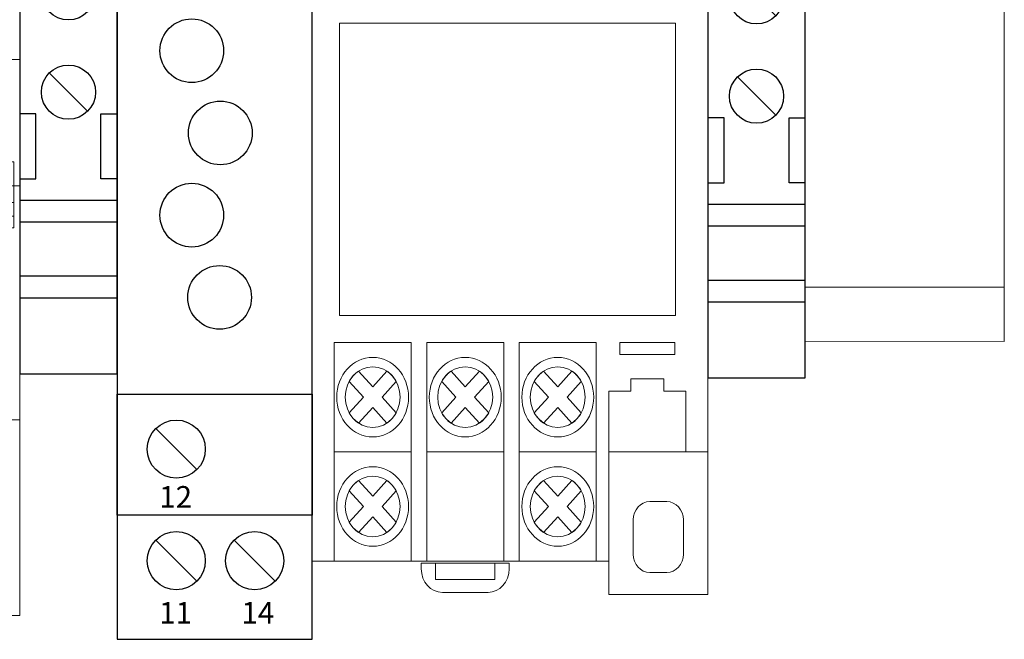
# Model space of a CAD drawing. Units: millimetres. Extents: x 1394 to 6669, y 1138 to 1436.
# Drawn here: x 3878 to 3896, y 1321 to 1332 of the extents above; entities that cross this region are included whole.
import ezdxf

# ---------------------------------------------------------------- set-up
doc = ezdxf.new("R2010")
doc.units = ezdxf.units.MM
doc.layers.add('layer 1', color=7, linetype='Continuous')
doc.layers.add('Схемы', color=7, linetype='Continuous')
doc.styles.get("Standard").update_dxf_attribs({"font": 'arial.ttf'})

# ---------------------------------------------------------------- blocks, each defined once
blk = doc.blocks.new('A$C726F0511')
at = {"layer": 'layer 1', "lineweight": 20}
for points, knots in [([(0, 80), (0, 80), (18, 80), (18, 80), (18, 80), (18, 80), (18, 0), (18, 0), (18, 0), (18, 0), (0, 0), (0, 0), (0, 0), (0, 0), (0, 80), (0, 80)], [0, 0, 0, 0, 0.2, 0.2, 0.2, 0.3, 0.4, 0.4, 0.4, 0.5, 0.6, 0.6, 0.6, 0.8, 1, 1, 1, 1]), ([(18, 80), (18, 80), (36, 80), (36, 80), (36, 80), (36, 80), (36, 0), (36, 0), (36, 0), (36, 0), (18, 0), (18, 0), (18, 0), (18, 0), (18, 80), (18, 80)], [0, 0, 0, 0, 0.2, 0.2, 0.2, 0.3, 0.4, 0.4, 0.4, 0.5, 0.6, 0.6, 0.6, 0.8, 1, 1, 1, 1]), ([(36, 80), (36, 80), (54, 80), (54, 80), (54, 80), (54, 80), (54, 0), (54, 0), (54, 0), (54, 0), (36, 0), (36, 0), (36, 0), (36, 0), (36, 80), (36, 80)], [0, 0, 0, 0, 0.2, 0.2, 0.2, 0.3, 0.4, 0.4, 0.4, 0.5, 0.6, 0.6, 0.6, 0.8, 1, 1, 1, 1]), ([(9, 67.107), (11.761, 67.107), (14, 69.291), (14, 71.984), (14, 71.984), (14, 74.678), (11.761, 76.862), (9, 76.862), (9, 76.862), (6.239, 76.862), (4, 74.678), (4, 71.984), (4, 71.984), (4, 69.291), (6.239, 67.107), (9, 67.107), (9, 67.107), (9, 67.107), (9, 67.107), (9, 67.107)], [0, 0, 0, 0, 0.166667, 0.166667, 0.166667, 0.25, 0.333333, 0.333333, 0.333333, 0.416667, 0.5, 0.5, 0.5, 0.583333, 0.666667, 0.666667, 0.666667, 0.833333, 1, 1, 1, 1]), ([(27, 67.107), (29.761, 67.107), (32, 69.291), (32, 71.984), (32, 71.984), (32, 74.678), (29.761, 76.862), (27, 76.862), (27, 76.862), (24.239, 76.862), (22, 74.678), (22, 71.984), (22, 71.984), (22, 69.291), (24.239, 67.107), (27, 67.107), (27, 67.107), (27, 67.107), (27, 67.107), (27, 67.107)], [0, 0, 0, 0, 0.166667, 0.166667, 0.166667, 0.25, 0.333333, 0.333333, 0.333333, 0.416667, 0.5, 0.5, 0.5, 0.583333, 0.666667, 0.666667, 0.666667, 0.833333, 1, 1, 1, 1]), ([(45, 67.107), (47.761, 67.107), (50, 69.291), (50, 71.984), (50, 71.984), (50, 74.678), (47.761, 76.862), (45, 76.862), (45, 76.862), (42.239, 76.862), (40, 74.678), (40, 71.984), (40, 71.984), (40, 69.291), (42.239, 67.107), (45, 67.107), (45, 67.107), (45, 67.107), (45, 67.107), (45, 67.107)], [0, 0, 0, 0, 0.166667, 0.166667, 0.166667, 0.25, 0.333333, 0.333333, 0.333333, 0.416667, 0.5, 0.5, 0.5, 0.583333, 0.666667, 0.666667, 0.666667, 0.833333, 1, 1, 1, 1]), ([(9, 68.082), (11.209, 68.082), (13, 69.83), (13, 71.984), (13, 71.984), (13, 74.139), (11.209, 75.886), (9, 75.886), (9, 75.886), (6.791, 75.886), (5, 74.139), (5, 71.984), (5, 71.984), (5, 69.83), (6.791, 68.082), (9, 68.082), (9, 68.082), (9, 68.082), (9, 68.082), (9, 68.082)], [0, 0, 0, 0, 0.166667, 0.166667, 0.166667, 0.25, 0.333333, 0.333333, 0.333333, 0.416667, 0.5, 0.5, 0.5, 0.583333, 0.666667, 0.666667, 0.666667, 0.833333, 1, 1, 1, 1]), ([(27, 68.082), (29.209, 68.082), (31, 69.83), (31, 71.984), (31, 71.984), (31, 74.139), (29.209, 75.886), (27, 75.886), (27, 75.886), (24.791, 75.886), (23, 74.139), (23, 71.984), (23, 71.984), (23, 69.83), (24.791, 68.082), (27, 68.082), (27, 68.082), (27, 68.082), (27, 68.082), (27, 68.082)], [0, 0, 0, 0, 0.166667, 0.166667, 0.166667, 0.25, 0.333333, 0.333333, 0.333333, 0.416667, 0.5, 0.5, 0.5, 0.583333, 0.666667, 0.666667, 0.666667, 0.833333, 1, 1, 1, 1]), ([(45, 68.082), (47.209, 68.082), (49, 69.83), (49, 71.984), (49, 71.984), (49, 74.139), (47.209, 75.886), (45, 75.886), (45, 75.886), (42.791, 75.886), (41, 74.139), (41, 71.984), (41, 71.984), (41, 69.83), (42.791, 68.082), (45, 68.082), (45, 68.082), (45, 68.082), (45, 68.082), (45, 68.082)], [0, 0, 0, 0, 0.166667, 0.166667, 0.166667, 0.25, 0.333333, 0.333333, 0.333333, 0.416667, 0.5, 0.5, 0.5, 0.583333, 0.666667, 0.666667, 0.666667, 0.833333, 1, 1, 1, 1]), ([(0, 61.951), (0, 61.951), (18, 61.951), (18, 61.951), (18, 61.951), (18, 61.951), (18, 18.049), (18, 18.049), (18, 18.049), (18, 18.049), (0, 18.049), (0, 18.049), (0, 18.049), (0, 18.049), (0, 61.951), (0, 61.951)], [0, 0, 0, 0, 0.2, 0.2, 0.2, 0.3, 0.4, 0.4, 0.4, 0.5, 0.6, 0.6, 0.6, 0.8, 1, 1, 1, 1]), ([(18, 61.951), (18, 61.951), (36, 61.951), (36, 61.951), (36, 61.951), (36, 61.951), (36, 18.049), (36, 18.049), (36, 18.049), (36, 18.049), (18, 18.049), (18, 18.049), (18, 18.049), (18, 18.049), (18, 61.951), (18, 61.951)], [0, 0, 0, 0, 0.2, 0.2, 0.2, 0.3, 0.4, 0.4, 0.4, 0.5, 0.6, 0.6, 0.6, 0.8, 1, 1, 1, 1]), ([(36, 61.951), (36, 61.951), (54, 61.951), (54, 61.951), (54, 61.951), (54, 61.951), (54, 18.049), (54, 18.049), (54, 18.049), (54, 18.049), (36, 18.049), (36, 18.049), (36, 18.049), (36, 18.049), (36, 61.951), (36, 61.951)], [0, 0, 0, 0, 0.2, 0.2, 0.2, 0.3, 0.4, 0.4, 0.4, 0.5, 0.6, 0.6, 0.6, 0.8, 1, 1, 1, 1]), ([(0, 51.319), (0, 51.319), (18, 51.319), (18, 51.319), (18, 51.319), (18, 51.319), (18, 39.661), (18, 39.661), (18, 39.661), (18, 39.661), (0, 39.661), (0, 39.661), (0, 39.661), (0, 39.661), (0, 51.319), (0, 51.319)], [0, 0, 0, 0, 0.2, 0.2, 0.2, 0.3, 0.4, 0.4, 0.4, 0.5, 0.6, 0.6, 0.6, 0.8, 1, 1, 1, 1]), ([(3, 51.319), (3, 51.319), (15, 51.319), (15, 51.319), (15, 51.319), (15, 51.319), (15, 39.661), (15, 39.661), (15, 39.661), (15, 39.661), (3, 39.661), (3, 39.661), (3, 39.661), (3, 39.661), (3, 51.319), (3, 51.319)], [0, 0, 0, 0, 0.2, 0.2, 0.2, 0.3, 0.4, 0.4, 0.4, 0.5, 0.6, 0.6, 0.6, 0.8, 1, 1, 1, 1]), ([(18, 51.319), (18, 51.319), (36, 51.319), (36, 51.319), (36, 51.319), (36, 51.319), (36, 39.661), (36, 39.661), (36, 39.661), (36, 39.661), (18, 39.661), (18, 39.661), (18, 39.661), (18, 39.661), (18, 51.319), (18, 51.319)], [0, 0, 0, 0, 0.2, 0.2, 0.2, 0.3, 0.4, 0.4, 0.4, 0.5, 0.6, 0.6, 0.6, 0.8, 1, 1, 1, 1]), ([(21, 51.319), (21, 51.319), (33, 51.319), (33, 51.319), (33, 51.319), (33, 51.319), (33, 39.661), (33, 39.661), (33, 39.661), (33, 39.661), (21, 39.661), (21, 39.661), (21, 39.661), (21, 39.661), (21, 51.319), (21, 51.319)], [0, 0, 0, 0, 0.2, 0.2, 0.2, 0.3, 0.4, 0.4, 0.4, 0.5, 0.6, 0.6, 0.6, 0.8, 1, 1, 1, 1]), ([(36, 51.319), (36, 51.319), (54, 51.319), (54, 51.319), (54, 51.319), (54, 51.319), (54, 39.661), (54, 39.661), (54, 39.661), (54, 39.661), (36, 39.661), (36, 39.661), (36, 39.661), (36, 39.661), (36, 51.319), (36, 51.319)], [0, 0, 0, 0, 0.2, 0.2, 0.2, 0.3, 0.4, 0.4, 0.4, 0.5, 0.6, 0.6, 0.6, 0.8, 1, 1, 1, 1]), ([(39, 51.319), (39, 51.319), (51, 51.319), (51, 51.319), (51, 51.319), (51, 51.319), (51, 39.661), (51, 39.661), (51, 39.661), (51, 39.661), (39, 39.661), (39, 39.661), (39, 39.661), (39, 39.661), (39, 51.319), (39, 51.319)], [0, 0, 0, 0, 0.2, 0.2, 0.2, 0.3, 0.4, 0.4, 0.4, 0.5, 0.6, 0.6, 0.6, 0.8, 1, 1, 1, 1]), ([(3, 50.76), (3, 50.76), (15, 50.76), (15, 50.76), (15, 50.76), (15, 50.76), (15, 43.932), (15, 43.932), (15, 43.932), (15, 43.932), (3, 43.932), (3, 43.932), (3, 43.932), (3, 43.932), (3, 50.76), (3, 50.76)], [0, 0, 0, 0, 0.2, 0.2, 0.2, 0.3, 0.4, 0.4, 0.4, 0.5, 0.6, 0.6, 0.6, 0.8, 1, 1, 1, 1]), ([(21, 50.76), (21, 50.76), (33, 50.76), (33, 50.76), (33, 50.76), (33, 50.76), (33, 43.932), (33, 43.932), (33, 43.932), (33, 43.932), (21, 43.932), (21, 43.932), (21, 43.932), (21, 43.932), (21, 50.76), (21, 50.76)], [0, 0, 0, 0, 0.2, 0.2, 0.2, 0.3, 0.4, 0.4, 0.4, 0.5, 0.6, 0.6, 0.6, 0.8, 1, 1, 1, 1]), ([(39, 50.76), (39, 50.76), (51, 50.76), (51, 50.76), (51, 50.76), (51, 50.76), (51, 43.932), (51, 43.932), (51, 43.932), (51, 43.932), (39, 43.932), (39, 43.932), (39, 43.932), (39, 43.932), (39, 50.76), (39, 50.76)], [0, 0, 0, 0, 0.2, 0.2, 0.2, 0.3, 0.4, 0.4, 0.4, 0.5, 0.6, 0.6, 0.6, 0.8, 1, 1, 1, 1]), ([(0.507, 41.853), (0.507, 41.853), (3.524, 41.853), (3.524, 41.853), (3.524, 41.853), (3.524, 41.853), (3.524, 44.407), (3.524, 44.407), (3.524, 44.407), (3.524, 44.407), (14.358, 44.407), (14.358, 44.407), (14.358, 44.407), (14.358, 44.407), (14.358, 41.853), (14.358, 41.853), (14.358, 41.853), (14.358, 41.853), (17.467, 41.853), (17.467, 41.853), (17.467, 41.853), (17.467, 41.853), (17.467, 38.105), (17.467, 38.105), (17.467, 38.105), (17.467, 38.105), (0.507, 38.105), (0.507, 38.105), (0.507, 38.105), (0.507, 38.105), (0.507, 41.853), (0.507, 41.853)], [0, 0, 0, 0, 0.111111, 0.111111, 0.111111, 0.166667, 0.222222, 0.222222, 0.222222, 0.277778, 0.333333, 0.333333, 0.333333, 0.388889, 0.444444, 0.444444, 0.444444, 0.5, 0.555556, 0.555556, 0.555556, 0.611111, 0.666667, 0.666667, 0.666667, 0.722222, 0.777778, 0.777778, 0.777778, 0.888889, 1, 1, 1, 1]), ([(18.507, 41.853), (18.507, 41.853), (21.524, 41.853), (21.524, 41.853), (21.524, 41.853), (21.524, 41.853), (21.524, 44.407), (21.524, 44.407), (21.524, 44.407), (21.524, 44.407), (32.358, 44.407), (32.358, 44.407), (32.358, 44.407), (32.358, 44.407), (32.358, 41.853), (32.358, 41.853), (32.358, 41.853), (32.358, 41.853), (35.467, 41.853), (35.467, 41.853), (35.467, 41.853), (35.467, 41.853), (35.467, 38.105), (35.467, 38.105), (35.467, 38.105), (35.467, 38.105), (18.507, 38.105), (18.507, 38.105), (18.507, 38.105), (18.507, 38.105), (18.507, 41.853), (18.507, 41.853)], [0, 0, 0, 0, 0.111111, 0.111111, 0.111111, 0.166667, 0.222222, 0.222222, 0.222222, 0.277778, 0.333333, 0.333333, 0.333333, 0.388889, 0.444444, 0.444444, 0.444444, 0.5, 0.555556, 0.555556, 0.555556, 0.611111, 0.666667, 0.666667, 0.666667, 0.722222, 0.777778, 0.777778, 0.777778, 0.888889, 1, 1, 1, 1]), ([(36.507, 41.853), (36.507, 41.853), (39.524, 41.853), (39.524, 41.853), (39.524, 41.853), (39.524, 41.853), (39.524, 44.407), (39.524, 44.407), (39.524, 44.407), (39.524, 44.407), (50.358, 44.407), (50.358, 44.407), (50.358, 44.407), (50.358, 44.407), (50.358, 41.853), (50.358, 41.853), (50.358, 41.853), (50.358, 41.853), (53.467, 41.853), (53.467, 41.853), (53.467, 41.853), (53.467, 41.853), (53.467, 38.105), (53.467, 38.105), (53.467, 38.105), (53.467, 38.105), (36.507, 38.105), (36.507, 38.105), (36.507, 38.105), (36.507, 38.105), (36.507, 41.853), (36.507, 41.853)], [0, 0, 0, 0, 0.111111, 0.111111, 0.111111, 0.166667, 0.222222, 0.222222, 0.222222, 0.277778, 0.333333, 0.333333, 0.333333, 0.388889, 0.444444, 0.444444, 0.444444, 0.5, 0.555556, 0.555556, 0.555556, 0.611111, 0.666667, 0.666667, 0.666667, 0.722222, 0.777778, 0.777778, 0.777778, 0.888889, 1, 1, 1, 1]), ([(0.507, 38.105), (0.507, 38.105), (17.471, 38.105), (17.471, 38.105), (17.471, 38.105), (17.471, 38.105), (17.471, 36.84), (17.471, 36.84), (17.471, 36.84), (17.471, 36.84), (0.507, 36.84), (0.507, 36.84), (0.507, 36.84), (0.507, 36.84), (0.507, 38.105), (0.507, 38.105)], [0, 0, 0, 0, 0.2, 0.2, 0.2, 0.3, 0.4, 0.4, 0.4, 0.5, 0.6, 0.6, 0.6, 0.8, 1, 1, 1, 1]), ([(18.507, 38.105), (18.507, 38.105), (35.471, 38.105), (35.471, 38.105), (35.471, 38.105), (35.471, 38.105), (35.471, 36.84), (35.471, 36.84), (35.471, 36.84), (35.471, 36.84), (18.507, 36.84), (18.507, 36.84), (18.507, 36.84), (18.507, 36.84), (18.507, 38.105), (18.507, 38.105)], [0, 0, 0, 0, 0.2, 0.2, 0.2, 0.3, 0.4, 0.4, 0.4, 0.5, 0.6, 0.6, 0.6, 0.8, 1, 1, 1, 1]), ([(36.507, 38.105), (36.507, 38.105), (53.471, 38.105), (53.471, 38.105), (53.471, 38.105), (53.471, 38.105), (53.471, 36.84), (53.471, 36.84), (53.471, 36.84), (53.471, 36.84), (36.507, 36.84), (36.507, 36.84), (36.507, 36.84), (36.507, 36.84), (36.507, 38.105), (36.507, 38.105)], [0, 0, 0, 0, 0.2, 0.2, 0.2, 0.3, 0.4, 0.4, 0.4, 0.5, 0.6, 0.6, 0.6, 0.8, 1, 1, 1, 1]), ([(0.507, 36.86), (0.507, 36.86), (17.471, 36.86), (17.471, 36.86), (17.471, 36.86), (17.471, 36.86), (17.471, 35.778), (17.471, 35.778), (17.471, 35.778), (17.471, 35.778), (0.507, 35.778), (0.507, 35.778), (0.507, 35.778), (0.507, 35.778), (0.507, 36.86), (0.507, 36.86)], [0, 0, 0, 0, 0.2, 0.2, 0.2, 0.3, 0.4, 0.4, 0.4, 0.5, 0.6, 0.6, 0.6, 0.8, 1, 1, 1, 1]), ([(18.507, 36.86), (18.507, 36.86), (35.471, 36.86), (35.471, 36.86), (35.471, 36.86), (35.471, 36.86), (35.471, 35.778), (35.471, 35.778), (35.471, 35.778), (35.471, 35.778), (18.507, 35.778), (18.507, 35.778), (18.507, 35.778), (18.507, 35.778), (18.507, 36.86), (18.507, 36.86)], [0, 0, 0, 0, 0.2, 0.2, 0.2, 0.3, 0.4, 0.4, 0.4, 0.5, 0.6, 0.6, 0.6, 0.8, 1, 1, 1, 1]), ([(36.507, 36.86), (36.507, 36.86), (53.471, 36.86), (53.471, 36.86), (53.471, 36.86), (53.471, 36.86), (53.471, 35.778), (53.471, 35.778), (53.471, 35.778), (53.471, 35.778), (36.507, 35.778), (36.507, 35.778), (36.507, 35.778), (36.507, 35.778), (36.507, 36.86), (36.507, 36.86)], [0, 0, 0, 0, 0.2, 0.2, 0.2, 0.3, 0.4, 0.4, 0.4, 0.5, 0.6, 0.6, 0.6, 0.8, 1, 1, 1, 1]), ([(8.976, 29.699), (8.976, 29.699), (14.976, 29.699), (14.976, 29.699), (14.976, 29.699), (14.976, 29.699), (14.976, 26.773), (14.976, 26.773), (14.976, 26.773), (14.976, 26.773), (8.976, 26.773), (8.976, 26.773), (8.976, 26.773), (8.976, 26.773), (8.976, 29.699), (8.976, 29.699)], [0, 0, 0, 0, 0.2, 0.2, 0.2, 0.3, 0.4, 0.4, 0.4, 0.5, 0.6, 0.6, 0.6, 0.8, 1, 1, 1, 1]), ([(27.125, 29.699), (27.125, 29.699), (33.125, 29.699), (33.125, 29.699), (33.125, 29.699), (33.125, 29.699), (33.125, 26.773), (33.125, 26.773), (33.125, 26.773), (33.125, 26.773), (27.125, 26.773), (27.125, 26.773), (27.125, 26.773), (27.125, 26.773), (27.125, 29.699), (27.125, 29.699)], [0, 0, 0, 0, 0.2, 0.2, 0.2, 0.3, 0.4, 0.4, 0.4, 0.5, 0.6, 0.6, 0.6, 0.8, 1, 1, 1, 1]), ([(44.949, 29.699), (44.949, 29.699), (50.949, 29.699), (50.949, 29.699), (50.949, 29.699), (50.949, 29.699), (50.949, 26.773), (50.949, 26.773), (50.949, 26.773), (50.949, 26.773), (44.949, 26.773), (44.949, 26.773), (44.949, 26.773), (44.949, 26.773), (44.949, 29.699), (44.949, 29.699)], [0, 0, 0, 0, 0.2, 0.2, 0.2, 0.3, 0.4, 0.4, 0.4, 0.5, 0.6, 0.6, 0.6, 0.8, 1, 1, 1, 1]), ([(9, 3.138), (11.761, 3.138), (14, 5.323), (14, 8.016), (14, 8.016), (14, 10.709), (11.761, 12.893), (9, 12.893), (9, 12.893), (6.239, 12.893), (4, 10.709), (4, 8.016), (4, 8.016), (4, 5.323), (6.239, 3.138), (9, 3.138), (9, 3.138), (9, 3.138), (9, 3.138), (9, 3.138)], [0, 0, 0, 0, 0.166667, 0.166667, 0.166667, 0.25, 0.333333, 0.333333, 0.333333, 0.416667, 0.5, 0.5, 0.5, 0.583333, 0.666667, 0.666667, 0.666667, 0.833333, 1, 1, 1, 1]), ([(27, 3.138), (29.761, 3.138), (32, 5.323), (32, 8.016), (32, 8.016), (32, 10.709), (29.761, 12.893), (27, 12.893), (27, 12.893), (24.239, 12.893), (22, 10.709), (22, 8.016), (22, 8.016), (22, 5.323), (24.239, 3.138), (27, 3.138), (27, 3.138), (27, 3.138), (27, 3.138), (27, 3.138)], [0, 0, 0, 0, 0.166667, 0.166667, 0.166667, 0.25, 0.333333, 0.333333, 0.333333, 0.416667, 0.5, 0.5, 0.5, 0.583333, 0.666667, 0.666667, 0.666667, 0.833333, 1, 1, 1, 1]), ([(45, 3.138), (47.761, 3.138), (50, 5.323), (50, 8.016), (50, 8.016), (50, 10.709), (47.761, 12.893), (45, 12.893), (45, 12.893), (42.239, 12.893), (40, 10.709), (40, 8.016), (40, 8.016), (40, 5.323), (42.239, 3.138), (45, 3.138), (45, 3.138), (45, 3.138), (45, 3.138), (45, 3.138)], [0, 0, 0, 0, 0.166667, 0.166667, 0.166667, 0.25, 0.333333, 0.333333, 0.333333, 0.416667, 0.5, 0.5, 0.5, 0.583333, 0.666667, 0.666667, 0.666667, 0.833333, 1, 1, 1, 1]), ([(9, 4.114), (11.209, 4.114), (13, 5.861), (13, 8.016), (13, 8.016), (13, 10.171), (11.209, 11.918), (9, 11.918), (9, 11.918), (6.791, 11.918), (5, 10.171), (5, 8.016), (5, 8.016), (5, 5.861), (6.791, 4.114), (9, 4.114), (9, 4.114), (9, 4.114), (9, 4.114), (9, 4.114)], [0, 0, 0, 0, 0.166667, 0.166667, 0.166667, 0.25, 0.333333, 0.333333, 0.333333, 0.416667, 0.5, 0.5, 0.5, 0.583333, 0.666667, 0.666667, 0.666667, 0.833333, 1, 1, 1, 1]), ([(27, 4.114), (29.209, 4.114), (31, 5.861), (31, 8.016), (31, 8.016), (31, 10.171), (29.209, 11.918), (27, 11.918), (27, 11.918), (24.791, 11.918), (23, 10.171), (23, 8.016), (23, 8.016), (23, 5.861), (24.791, 4.114), (27, 4.114), (27, 4.114), (27, 4.114), (27, 4.114), (27, 4.114)], [0, 0, 0, 0, 0.166667, 0.166667, 0.166667, 0.25, 0.333333, 0.333333, 0.333333, 0.416667, 0.5, 0.5, 0.5, 0.583333, 0.666667, 0.666667, 0.666667, 0.833333, 1, 1, 1, 1]), ([(45, 4.114), (47.209, 4.114), (49, 5.861), (49, 8.016), (49, 8.016), (49, 10.171), (47.209, 11.918), (45, 11.918), (45, 11.918), (42.791, 11.918), (41, 10.171), (41, 8.016), (41, 8.016), (41, 5.861), (42.791, 4.114), (45, 4.114), (45, 4.114), (45, 4.114), (45, 4.114), (45, 4.114)], [0, 0, 0, 0, 0.166667, 0.166667, 0.166667, 0.25, 0.333333, 0.333333, 0.333333, 0.416667, 0.5, 0.5, 0.5, 0.583333, 0.666667, 0.666667, 0.666667, 0.833333, 1, 1, 1, 1])]:
    blk.add_open_spline(points, degree=3, knots=knots, dxfattribs=at)
blk = doc.blocks.new('ORF06.3P')
at = {"layer": 'Схемы'}
for p, q in [((3.552, 39.578), (7.344, 35.785)), ((10.734, 39.578), (14.526, 35.785)), ((3.552, 28.115), (7.344, 24.323)), ((3.552, -25.55), (7.344, -29.343)), ((3.552, -35.848), (7.344, -39.64)), ((10.789, -35.848), (14.581, -39.64))]:
    blk.add_line(p, q, dxfattribs=at)
for points in [[(0, -45), (18, -45), (18, 45), (0, 45)], [(0, 32.33), (18, 32.33), (18, 21.178), (0, 21.178)], [(0, -22.379), (18, -22.379), (18, -33.531), (0, -33.531)]]:
    blk.add_lwpolyline(points, close=True, dxfattribs=at)
for centre, radius in [((5.448, 37.682), 2.682), ((12.63, 37.682), 2.682), ((5.448, 26.219), 2.682), ((6.451, 16.482), 1.472), ((11.472, 16.482), 1.472), ((6.88, 9.322), 2.94), ((9.513, 1.734), 2.94), ((6.88, -5.854), 2.94), ((9.451, -13.443), 2.94), ((5.448, -27.447), 2.682), ((5.448, -37.744), 2.682), ((12.685, -37.744), 2.682)]:
    blk.add_circle(centre, radius, dxfattribs=at)
for s, p in [('L1', (3.877, 41.445)), ('L2', (11.025, 41.445)), ('L3', (3.877, 29.494)), ('12', (3.877, -32.858)), ('11', (3.877, -43.554)), ('14', (11.465, -43.554))]:
    blk.add_text(s, height=2).set_placement(p)
blk = doc.blocks.new('*U21')
for p, q in [((2.732, 16.434), (6.268, 12.898)), ((2.732, 7.268), (6.268, 3.732)), ((1.5, 3.5), (0, 3.5)), ((1.5, -2.5), (1.5, 3.5)), ((7.5, -2.5), (7.5, 3.5)), ((7.5, 3.5), (9, 3.5)), ((0, -2.5), (1.5, -2.5)), ((9, -2.5), (7.5, -2.5)), ((9, -4.5), (0, -4.5)), ((9, -6.5), (0, -6.5)), ((9, -11.5), (0, -11.5)), ((9, -13.5), (0, -13.5))]:
    blk.add_line(p, q)
blk.add_lwpolyline([(9, 0), (9, 20.5), (0, 20.5), (0, 0), (0, -20.5), (9, -20.5)], close=True)
for centre in [(4.5, 14.666), (4.5, 5.5)]:
    blk.add_circle(centre, 2.5)

msp = doc.modelspace()

# ---------------------------------------------------------------- linework, layer by layer
at = {"lineweight": 20}
msp.add_line((3896.161, 1333.53), (3896.161, 1326.53), dxfattribs=at)
msp.add_lwpolyline([(3883.892, 1327.005), (3890.092, 1327.005), (3890.092, 1332.405), (3883.892, 1332.405)], close=True, dxfattribs=at)
at = {"color": 0, "lineweight": 20}
for points in [[(3892.488, 1327.53), (3896.161, 1327.53)], [(3892.488, 1326.536), (3896.161, 1326.53)]]:
    msp.add_lwpolyline(points, dxfattribs=at)
at = {"layer": 'layer 1', "lineweight": 20}
for points, knots in [([(3885.213, 1336.935), (3885.213, 1336.935), (3890.688, 1336.935), (3890.688, 1336.935), (3890.688, 1336.935), (3890.688, 1336.935), (3890.688, 1322.474), (3890.688, 1322.474), (3890.688, 1322.474), (3890.688, 1322.474), (3890.688, 1321.855), (3890.688, 1321.855), (3890.688, 1321.855), (3890.688, 1321.855), (3888.863, 1321.855), (3888.863, 1321.855), (3888.863, 1321.855), (3888.863, 1321.855), (3888.863, 1322.474), (3888.863, 1322.474), (3888.863, 1322.474), (3888.863, 1322.474), (3883.388, 1322.474), (3883.388, 1322.474), (3883.388, 1322.474), (3883.388, 1322.474), (3883.388, 1335.076), (3883.388, 1335.076), (3883.388, 1335.076), (3883.388, 1335.076), (3883.388, 1336.935), (3883.388, 1336.935), (3883.388, 1336.935), (3883.388, 1336.935), (3883.388, 1337.555), (3883.388, 1337.555), (3883.388, 1337.555), (3883.388, 1337.555), (3885.213, 1337.555), (3885.213, 1337.555), (3885.213, 1337.555), (3885.213, 1337.555), (3885.213, 1336.935), (3885.213, 1336.935)], [0, 0, 0, 0, 0.090909, 0.090909, 0.090909, 0.090909, 0.181818, 0.181818, 0.181818, 0.181818, 0.272727, 0.272727, 0.272727, 0.272727, 0.363636, 0.363636, 0.363636, 0.363636, 0.454545, 0.454545, 0.454545, 0.454545, 0.545455, 0.545455, 0.545455, 0.545455, 0.636364, 0.636364, 0.636364, 0.636364, 0.727273, 0.727273, 0.727273, 0.727273, 0.818182, 0.818182, 0.818182, 0.818182, 0.909091, 0.909091, 0.909091, 0.909091, 1, 1, 1, 1]), ([(3885.213, 1324.491), (3885.213, 1324.491), (3883.793, 1324.491), (3883.793, 1324.491), (3883.793, 1324.491), (3883.793, 1324.491), (3883.793, 1326.51), (3883.793, 1326.51), (3883.793, 1326.51), (3883.793, 1326.51), (3885.213, 1326.51), (3885.213, 1326.51), (3885.213, 1326.51), (3885.213, 1326.51), (3885.213, 1324.491), (3885.213, 1324.491)], [0, 0, 0, 0, 0.25, 0.25, 0.25, 0.25, 0.5, 0.5, 0.5, 0.5, 0.75, 0.75, 0.75, 0.75, 1, 1, 1, 1]), ([(3886.921, 1324.491), (3886.921, 1324.491), (3885.501, 1324.491), (3885.501, 1324.491), (3885.501, 1324.491), (3885.501, 1324.491), (3885.501, 1326.51), (3885.501, 1326.51), (3885.501, 1326.51), (3885.501, 1326.51), (3886.921, 1326.51), (3886.921, 1326.51), (3886.921, 1326.51), (3886.921, 1326.51), (3886.921, 1324.491), (3886.921, 1324.491)], [0, 0, 0, 0, 0.25, 0.25, 0.25, 0.25, 0.5, 0.5, 0.5, 0.5, 0.75, 0.75, 0.75, 0.75, 1, 1, 1, 1]), ([(3888.629, 1324.491), (3888.629, 1324.491), (3887.209, 1324.491), (3887.209, 1324.491), (3887.209, 1324.491), (3887.209, 1324.491), (3887.209, 1326.51), (3887.209, 1326.51), (3887.209, 1326.51), (3887.209, 1326.51), (3888.629, 1326.51), (3888.629, 1326.51), (3888.629, 1326.51), (3888.629, 1326.51), (3888.629, 1324.491), (3888.629, 1324.491)], [0, 0, 0, 0, 0.25, 0.25, 0.25, 0.25, 0.5, 0.5, 0.5, 0.5, 0.75, 0.75, 0.75, 0.75, 1, 1, 1, 1]), ([(3889.065, 1326.51), (3889.065, 1326.51), (3890.079, 1326.51), (3890.079, 1326.51), (3890.079, 1326.51), (3890.079, 1326.51), (3890.079, 1326.285), (3890.079, 1326.285), (3890.079, 1326.285), (3890.079, 1326.285), (3889.065, 1326.285), (3889.065, 1326.285), (3889.065, 1326.285), (3889.065, 1326.285), (3889.065, 1326.51), (3889.065, 1326.51)], [0, 0, 0, 0, 0.25, 0.25, 0.25, 0.25, 0.5, 0.5, 0.5, 0.5, 0.75, 0.75, 0.75, 0.75, 1, 1, 1, 1]), ([(3884.503, 1324.766), (3884.137, 1324.766), (3883.839, 1325.096), (3883.839, 1325.5), (3883.839, 1325.5), (3883.839, 1325.904), (3884.137, 1326.234), (3884.503, 1326.234), (3884.503, 1326.234), (3884.868, 1326.234), (3885.166, 1325.904), (3885.166, 1325.5), (3885.166, 1325.5), (3885.166, 1325.096), (3884.868, 1324.766), (3884.503, 1324.766), (3884.503, 1324.766), (3884.503, 1324.766), (3884.503, 1324.766), (3884.503, 1324.766)], [0, 0, 0, 0, 0.2, 0.2, 0.2, 0.2, 0.4, 0.4, 0.4, 0.4, 0.6, 0.6, 0.6, 0.6, 0.8, 0.8, 0.8, 0.8, 1, 1, 1, 1]), ([(3886.211, 1324.766), (3885.846, 1324.766), (3885.548, 1325.096), (3885.548, 1325.5), (3885.548, 1325.5), (3885.548, 1325.904), (3885.846, 1326.234), (3886.211, 1326.234), (3886.211, 1326.234), (3886.576, 1326.234), (3886.875, 1325.904), (3886.875, 1325.5), (3886.875, 1325.5), (3886.875, 1325.096), (3886.576, 1324.766), (3886.211, 1324.766), (3886.211, 1324.766), (3886.211, 1324.766), (3886.211, 1324.766), (3886.211, 1324.766)], [0, 0, 0, 0, 0.2, 0.2, 0.2, 0.2, 0.4, 0.4, 0.4, 0.4, 0.6, 0.6, 0.6, 0.6, 0.8, 0.8, 0.8, 0.8, 1, 1, 1, 1]), ([(3887.919, 1324.766), (3887.554, 1324.766), (3887.256, 1325.096), (3887.256, 1325.5), (3887.256, 1325.5), (3887.256, 1325.904), (3887.554, 1326.234), (3887.919, 1326.234), (3887.919, 1326.234), (3888.285, 1326.234), (3888.583, 1325.904), (3888.583, 1325.5), (3888.583, 1325.5), (3888.583, 1325.096), (3888.285, 1324.766), (3887.919, 1324.766), (3887.919, 1324.766), (3887.919, 1324.766), (3887.919, 1324.766), (3887.919, 1324.766)], [0, 0, 0, 0, 0.2, 0.2, 0.2, 0.2, 0.4, 0.4, 0.4, 0.4, 0.6, 0.6, 0.6, 0.6, 0.8, 0.8, 0.8, 0.8, 1, 1, 1, 1]), ([(3884.503, 1324.94), (3884.224, 1324.94), (3883.996, 1325.191), (3883.996, 1325.5), (3883.996, 1325.5), (3883.996, 1325.809), (3884.224, 1326.061), (3884.503, 1326.061), (3884.503, 1326.061), (3884.782, 1326.061), (3885.01, 1325.809), (3885.01, 1325.5), (3885.01, 1325.5), (3885.01, 1325.191), (3884.782, 1324.94), (3884.503, 1324.94), (3884.503, 1324.94), (3884.503, 1324.94), (3884.503, 1324.94), (3884.503, 1324.94)], [0, 0, 0, 0, 0.2, 0.2, 0.2, 0.2, 0.4, 0.4, 0.4, 0.4, 0.6, 0.6, 0.6, 0.6, 0.8, 0.8, 0.8, 0.8, 1, 1, 1, 1]), ([(3884.765, 1325.02), (3884.765, 1325.02), (3884.503, 1325.31), (3884.503, 1325.31), (3884.503, 1325.31), (3884.503, 1325.31), (3884.241, 1325.02), (3884.241, 1325.02), (3884.241, 1325.02), (3884.171, 1325.067), (3884.112, 1325.133), (3884.069, 1325.211), (3884.069, 1325.211), (3884.069, 1325.211), (3884.331, 1325.5), (3884.331, 1325.5), (3884.331, 1325.5), (3884.331, 1325.5), (3884.069, 1325.79), (3884.069, 1325.79), (3884.069, 1325.79), (3884.112, 1325.867), (3884.171, 1325.933), (3884.241, 1325.98), (3884.241, 1325.98), (3884.241, 1325.98), (3884.503, 1325.69), (3884.503, 1325.69), (3884.503, 1325.69), (3884.503, 1325.69), (3884.765, 1325.98), (3884.765, 1325.98), (3884.765, 1325.98), (3884.835, 1325.933), (3884.894, 1325.867), (3884.937, 1325.79), (3884.937, 1325.79), (3884.937, 1325.79), (3884.675, 1325.5), (3884.675, 1325.5), (3884.675, 1325.5), (3884.675, 1325.5), (3884.937, 1325.211), (3884.937, 1325.211), (3884.937, 1325.211), (3884.894, 1325.133), (3884.835, 1325.067), (3884.765, 1325.02), (3884.765, 1325.02), (3884.765, 1325.02), (3884.765, 1325.02), (3884.765, 1325.02)], [0, 0, 0, 0, 0.076923, 0.076923, 0.076923, 0.076923, 0.153846, 0.153846, 0.153846, 0.153846, 0.230769, 0.230769, 0.230769, 0.230769, 0.307692, 0.307692, 0.307692, 0.307692, 0.384615, 0.384615, 0.384615, 0.384615, 0.461538, 0.461538, 0.461538, 0.461538, 0.538462, 0.538462, 0.538462, 0.538462, 0.615385, 0.615385, 0.615385, 0.615385, 0.692308, 0.692308, 0.692308, 0.692308, 0.769231, 0.769231, 0.769231, 0.769231, 0.846154, 0.846154, 0.846154, 0.846154, 0.923077, 0.923077, 0.923077, 0.923077, 1, 1, 1, 1]), ([(3886.211, 1324.94), (3885.932, 1324.94), (3885.704, 1325.191), (3885.704, 1325.5), (3885.704, 1325.5), (3885.704, 1325.809), (3885.932, 1326.061), (3886.211, 1326.061), (3886.211, 1326.061), (3886.49, 1326.061), (3886.718, 1325.809), (3886.718, 1325.5), (3886.718, 1325.5), (3886.718, 1325.191), (3886.49, 1324.94), (3886.211, 1324.94), (3886.211, 1324.94), (3886.211, 1324.94), (3886.211, 1324.94), (3886.211, 1324.94)], [0, 0, 0, 0, 0.2, 0.2, 0.2, 0.2, 0.4, 0.4, 0.4, 0.4, 0.6, 0.6, 0.6, 0.6, 0.8, 0.8, 0.8, 0.8, 1, 1, 1, 1]), ([(3886.473, 1325.02), (3886.473, 1325.02), (3886.211, 1325.31), (3886.211, 1325.31), (3886.211, 1325.31), (3886.211, 1325.31), (3885.949, 1325.02), (3885.949, 1325.02), (3885.949, 1325.02), (3885.879, 1325.067), (3885.82, 1325.133), (3885.777, 1325.211), (3885.777, 1325.211), (3885.777, 1325.211), (3886.039, 1325.5), (3886.039, 1325.5), (3886.039, 1325.5), (3886.039, 1325.5), (3885.777, 1325.79), (3885.777, 1325.79), (3885.777, 1325.79), (3885.82, 1325.867), (3885.879, 1325.933), (3885.949, 1325.98), (3885.949, 1325.98), (3885.949, 1325.98), (3886.211, 1325.69), (3886.211, 1325.69), (3886.211, 1325.69), (3886.211, 1325.69), (3886.473, 1325.98), (3886.473, 1325.98), (3886.473, 1325.98), (3886.543, 1325.933), (3886.602, 1325.867), (3886.645, 1325.79), (3886.645, 1325.79), (3886.645, 1325.79), (3886.383, 1325.5), (3886.383, 1325.5), (3886.383, 1325.5), (3886.383, 1325.5), (3886.645, 1325.211), (3886.645, 1325.211), (3886.645, 1325.211), (3886.602, 1325.133), (3886.543, 1325.067), (3886.473, 1325.02), (3886.473, 1325.02), (3886.473, 1325.02), (3886.473, 1325.02), (3886.473, 1325.02)], [0, 0, 0, 0, 0.076923, 0.076923, 0.076923, 0.076923, 0.153846, 0.153846, 0.153846, 0.153846, 0.230769, 0.230769, 0.230769, 0.230769, 0.307692, 0.307692, 0.307692, 0.307692, 0.384615, 0.384615, 0.384615, 0.384615, 0.461538, 0.461538, 0.461538, 0.461538, 0.538462, 0.538462, 0.538462, 0.538462, 0.615385, 0.615385, 0.615385, 0.615385, 0.692308, 0.692308, 0.692308, 0.692308, 0.769231, 0.769231, 0.769231, 0.769231, 0.846154, 0.846154, 0.846154, 0.846154, 0.923077, 0.923077, 0.923077, 0.923077, 1, 1, 1, 1]), ([(3887.919, 1324.94), (3887.64, 1324.94), (3887.412, 1325.191), (3887.412, 1325.5), (3887.412, 1325.5), (3887.412, 1325.809), (3887.64, 1326.061), (3887.919, 1326.061), (3887.919, 1326.061), (3888.198, 1326.061), (3888.426, 1325.809), (3888.426, 1325.5), (3888.426, 1325.5), (3888.426, 1325.191), (3888.198, 1324.94), (3887.919, 1324.94), (3887.919, 1324.94), (3887.919, 1324.94), (3887.919, 1324.94), (3887.919, 1324.94)], [0, 0, 0, 0, 0.2, 0.2, 0.2, 0.2, 0.4, 0.4, 0.4, 0.4, 0.6, 0.6, 0.6, 0.6, 0.8, 0.8, 0.8, 0.8, 1, 1, 1, 1]), ([(3888.181, 1325.02), (3888.181, 1325.02), (3887.919, 1325.31), (3887.919, 1325.31), (3887.919, 1325.31), (3887.919, 1325.31), (3887.657, 1325.02), (3887.657, 1325.02), (3887.657, 1325.02), (3887.587, 1325.067), (3887.528, 1325.133), (3887.485, 1325.211), (3887.485, 1325.211), (3887.485, 1325.211), (3887.747, 1325.5), (3887.747, 1325.5), (3887.747, 1325.5), (3887.747, 1325.5), (3887.485, 1325.79), (3887.485, 1325.79), (3887.485, 1325.79), (3887.528, 1325.867), (3887.587, 1325.933), (3887.658, 1325.98), (3887.658, 1325.98), (3887.658, 1325.98), (3887.919, 1325.69), (3887.919, 1325.69), (3887.919, 1325.69), (3887.919, 1325.69), (3888.181, 1325.98), (3888.181, 1325.98), (3888.181, 1325.98), (3888.251, 1325.933), (3888.31, 1325.867), (3888.353, 1325.79), (3888.353, 1325.79), (3888.353, 1325.79), (3888.091, 1325.5), (3888.091, 1325.5), (3888.091, 1325.5), (3888.091, 1325.5), (3888.353, 1325.211), (3888.353, 1325.211), (3888.353, 1325.211), (3888.31, 1325.133), (3888.251, 1325.067), (3888.181, 1325.02), (3888.181, 1325.02), (3888.181, 1325.02), (3888.181, 1325.02), (3888.181, 1325.02)], [0, 0, 0, 0, 0.076923, 0.076923, 0.076923, 0.076923, 0.153846, 0.153846, 0.153846, 0.153846, 0.230769, 0.230769, 0.230769, 0.230769, 0.307692, 0.307692, 0.307692, 0.307692, 0.384615, 0.384615, 0.384615, 0.384615, 0.461538, 0.461538, 0.461538, 0.461538, 0.538462, 0.538462, 0.538462, 0.538462, 0.615385, 0.615385, 0.615385, 0.615385, 0.692308, 0.692308, 0.692308, 0.692308, 0.769231, 0.769231, 0.769231, 0.769231, 0.846154, 0.846154, 0.846154, 0.846154, 0.923077, 0.923077, 0.923077, 0.923077, 1, 1, 1, 1]), ([(3890.282, 1324.491), (3890.282, 1324.491), (3888.863, 1324.491), (3888.863, 1324.491), (3888.863, 1324.491), (3888.863, 1324.491), (3888.863, 1325.612), (3888.863, 1325.612), (3888.863, 1325.612), (3888.863, 1325.612), (3889.268, 1325.612), (3889.268, 1325.612), (3889.268, 1325.612), (3889.268, 1325.612), (3889.268, 1325.837), (3889.268, 1325.837), (3889.268, 1325.837), (3889.268, 1325.837), (3889.877, 1325.837), (3889.877, 1325.837), (3889.877, 1325.837), (3889.877, 1325.837), (3889.877, 1325.612), (3889.877, 1325.612), (3889.877, 1325.612), (3889.877, 1325.612), (3890.282, 1325.612), (3890.282, 1325.612), (3890.282, 1325.612), (3890.282, 1325.612), (3890.282, 1324.491), (3890.282, 1324.491)], [0, 0, 0, 0, 0.125, 0.125, 0.125, 0.125, 0.25, 0.25, 0.25, 0.25, 0.375, 0.375, 0.375, 0.375, 0.5, 0.5, 0.5, 0.5, 0.625, 0.625, 0.625, 0.625, 0.75, 0.75, 0.75, 0.75, 0.875, 0.875, 0.875, 0.875, 1, 1, 1, 1]), ([(3885.213, 1322.472), (3885.213, 1322.472), (3883.793, 1322.472), (3883.793, 1322.472), (3883.793, 1322.472), (3883.793, 1322.472), (3883.793, 1324.491), (3883.793, 1324.491), (3883.793, 1324.491), (3883.793, 1324.491), (3885.213, 1324.491), (3885.213, 1324.491), (3885.213, 1324.491), (3885.213, 1324.491), (3885.213, 1322.472), (3885.213, 1322.472)], [0, 0, 0, 0, 0.25, 0.25, 0.25, 0.25, 0.5, 0.5, 0.5, 0.5, 0.75, 0.75, 0.75, 0.75, 1, 1, 1, 1]), ([(3886.921, 1322.472), (3886.921, 1322.472), (3885.501, 1322.472), (3885.501, 1322.472), (3885.501, 1322.472), (3885.501, 1322.472), (3885.501, 1324.491), (3885.501, 1324.491), (3885.501, 1324.491), (3885.501, 1324.491), (3886.921, 1324.491), (3886.921, 1324.491), (3886.921, 1324.491), (3886.921, 1324.491), (3886.921, 1322.472), (3886.921, 1322.472)], [0, 0, 0, 0, 0.25, 0.25, 0.25, 0.25, 0.5, 0.5, 0.5, 0.5, 0.75, 0.75, 0.75, 0.75, 1, 1, 1, 1]), ([(3888.629, 1322.472), (3888.629, 1322.472), (3887.209, 1322.472), (3887.209, 1322.472), (3887.209, 1322.472), (3887.209, 1322.472), (3887.209, 1324.491), (3887.209, 1324.491), (3887.209, 1324.491), (3887.209, 1324.491), (3888.629, 1324.491), (3888.629, 1324.491), (3888.629, 1324.491), (3888.629, 1324.491), (3888.629, 1322.472), (3888.629, 1322.472)], [0, 0, 0, 0, 0.25, 0.25, 0.25, 0.25, 0.5, 0.5, 0.5, 0.5, 0.75, 0.75, 0.75, 0.75, 1, 1, 1, 1]), ([(3884.503, 1322.748), (3884.137, 1322.748), (3883.839, 1323.077), (3883.839, 1323.481), (3883.839, 1323.481), (3883.839, 1323.886), (3884.137, 1324.216), (3884.503, 1324.216), (3884.503, 1324.216), (3884.868, 1324.216), (3885.166, 1323.886), (3885.166, 1323.481), (3885.166, 1323.481), (3885.166, 1323.077), (3884.868, 1322.748), (3884.503, 1322.748), (3884.503, 1322.748), (3884.503, 1322.748), (3884.503, 1322.748), (3884.503, 1322.748)], [0, 0, 0, 0, 0.2, 0.2, 0.2, 0.2, 0.4, 0.4, 0.4, 0.4, 0.6, 0.6, 0.6, 0.6, 0.8, 0.8, 0.8, 0.8, 1, 1, 1, 1]), ([(3887.919, 1322.748), (3887.554, 1322.748), (3887.256, 1323.077), (3887.256, 1323.481), (3887.256, 1323.481), (3887.256, 1323.886), (3887.554, 1324.216), (3887.919, 1324.216), (3887.919, 1324.216), (3888.285, 1324.216), (3888.583, 1323.886), (3888.583, 1323.481), (3888.583, 1323.481), (3888.583, 1323.077), (3888.285, 1322.748), (3887.919, 1322.748), (3887.919, 1322.748), (3887.919, 1322.748), (3887.919, 1322.748), (3887.919, 1322.748)], [0, 0, 0, 0, 0.2, 0.2, 0.2, 0.2, 0.4, 0.4, 0.4, 0.4, 0.6, 0.6, 0.6, 0.6, 0.8, 0.8, 0.8, 0.8, 1, 1, 1, 1]), ([(3884.503, 1322.921), (3884.224, 1322.921), (3883.996, 1323.173), (3883.996, 1323.481), (3883.996, 1323.481), (3883.996, 1323.79), (3884.224, 1324.042), (3884.503, 1324.042), (3884.503, 1324.042), (3884.782, 1324.042), (3885.01, 1323.79), (3885.01, 1323.481), (3885.01, 1323.481), (3885.01, 1323.173), (3884.782, 1322.921), (3884.503, 1322.921), (3884.503, 1322.921), (3884.503, 1322.921), (3884.503, 1322.921), (3884.503, 1322.921)], [0, 0, 0, 0, 0.2, 0.2, 0.2, 0.2, 0.4, 0.4, 0.4, 0.4, 0.6, 0.6, 0.6, 0.6, 0.8, 0.8, 0.8, 0.8, 1, 1, 1, 1]), ([(3884.765, 1323.002), (3884.765, 1323.002), (3884.503, 1323.291), (3884.503, 1323.291), (3884.503, 1323.291), (3884.503, 1323.291), (3884.241, 1323.002), (3884.241, 1323.002), (3884.241, 1323.002), (3884.171, 1323.049), (3884.112, 1323.114), (3884.069, 1323.192), (3884.069, 1323.192), (3884.069, 1323.192), (3884.331, 1323.481), (3884.331, 1323.481), (3884.331, 1323.481), (3884.331, 1323.481), (3884.069, 1323.771), (3884.069, 1323.771), (3884.069, 1323.771), (3884.112, 1323.849), (3884.171, 1323.914), (3884.241, 1323.962), (3884.241, 1323.962), (3884.241, 1323.962), (3884.503, 1323.672), (3884.503, 1323.672), (3884.503, 1323.672), (3884.503, 1323.672), (3884.765, 1323.962), (3884.765, 1323.962), (3884.765, 1323.962), (3884.835, 1323.914), (3884.894, 1323.849), (3884.937, 1323.771), (3884.937, 1323.771), (3884.937, 1323.771), (3884.675, 1323.481), (3884.675, 1323.481), (3884.675, 1323.481), (3884.675, 1323.481), (3884.937, 1323.192), (3884.937, 1323.192), (3884.937, 1323.192), (3884.894, 1323.114), (3884.835, 1323.049), (3884.765, 1323.002), (3884.765, 1323.002), (3884.765, 1323.002), (3884.765, 1323.002), (3884.765, 1323.002)], [0, 0, 0, 0, 0.076923, 0.076923, 0.076923, 0.076923, 0.153846, 0.153846, 0.153846, 0.153846, 0.230769, 0.230769, 0.230769, 0.230769, 0.307692, 0.307692, 0.307692, 0.307692, 0.384615, 0.384615, 0.384615, 0.384615, 0.461538, 0.461538, 0.461538, 0.461538, 0.538462, 0.538462, 0.538462, 0.538462, 0.615385, 0.615385, 0.615385, 0.615385, 0.692308, 0.692308, 0.692308, 0.692308, 0.769231, 0.769231, 0.769231, 0.769231, 0.846154, 0.846154, 0.846154, 0.846154, 0.923077, 0.923077, 0.923077, 0.923077, 1, 1, 1, 1]), ([(3887.919, 1322.921), (3887.64, 1322.921), (3887.412, 1323.173), (3887.412, 1323.481), (3887.412, 1323.481), (3887.412, 1323.79), (3887.64, 1324.042), (3887.919, 1324.042), (3887.919, 1324.042), (3888.198, 1324.042), (3888.426, 1323.79), (3888.426, 1323.481), (3888.426, 1323.481), (3888.426, 1323.173), (3888.198, 1322.921), (3887.919, 1322.921), (3887.919, 1322.921), (3887.919, 1322.921), (3887.919, 1322.921), (3887.919, 1322.921)], [0, 0, 0, 0, 0.2, 0.2, 0.2, 0.2, 0.4, 0.4, 0.4, 0.4, 0.6, 0.6, 0.6, 0.6, 0.8, 0.8, 0.8, 0.8, 1, 1, 1, 1]), ([(3888.181, 1323.002), (3888.181, 1323.002), (3887.919, 1323.291), (3887.919, 1323.291), (3887.919, 1323.291), (3887.919, 1323.291), (3887.657, 1323.002), (3887.657, 1323.002), (3887.657, 1323.002), (3887.587, 1323.049), (3887.528, 1323.114), (3887.485, 1323.192), (3887.485, 1323.192), (3887.485, 1323.192), (3887.747, 1323.481), (3887.747, 1323.481), (3887.747, 1323.481), (3887.747, 1323.481), (3887.485, 1323.771), (3887.485, 1323.771), (3887.485, 1323.771), (3887.528, 1323.849), (3887.587, 1323.914), (3887.658, 1323.962), (3887.658, 1323.962), (3887.658, 1323.962), (3887.919, 1323.672), (3887.919, 1323.672), (3887.919, 1323.672), (3887.919, 1323.672), (3888.181, 1323.962), (3888.181, 1323.962), (3888.181, 1323.962), (3888.251, 1323.914), (3888.31, 1323.849), (3888.353, 1323.771), (3888.353, 1323.771), (3888.353, 1323.771), (3888.091, 1323.481), (3888.091, 1323.481), (3888.091, 1323.481), (3888.091, 1323.481), (3888.353, 1323.192), (3888.353, 1323.192), (3888.353, 1323.192), (3888.31, 1323.114), (3888.251, 1323.049), (3888.181, 1323.002), (3888.181, 1323.002), (3888.181, 1323.002), (3888.181, 1323.002), (3888.181, 1323.002)], [0, 0, 0, 0, 0.076923, 0.076923, 0.076923, 0.076923, 0.153846, 0.153846, 0.153846, 0.153846, 0.230769, 0.230769, 0.230769, 0.230769, 0.307692, 0.307692, 0.307692, 0.307692, 0.384615, 0.384615, 0.384615, 0.384615, 0.461538, 0.461538, 0.461538, 0.461538, 0.538462, 0.538462, 0.538462, 0.538462, 0.615385, 0.615385, 0.615385, 0.615385, 0.692308, 0.692308, 0.692308, 0.692308, 0.769231, 0.769231, 0.769231, 0.769231, 0.846154, 0.846154, 0.846154, 0.846154, 0.923077, 0.923077, 0.923077, 0.923077, 1, 1, 1, 1]), ([(3889.933, 1322.264), (3889.933, 1322.264), (3889.617, 1322.264), (3889.617, 1322.264), (3889.617, 1322.264), (3889.449, 1322.264), (3889.311, 1322.416), (3889.311, 1322.602), (3889.311, 1322.602), (3889.311, 1322.602), (3889.311, 1323.234), (3889.311, 1323.234), (3889.311, 1323.234), (3889.311, 1323.42), (3889.449, 1323.572), (3889.617, 1323.572), (3889.617, 1323.572), (3889.617, 1323.572), (3889.933, 1323.572), (3889.933, 1323.572), (3889.933, 1323.572), (3890.102, 1323.572), (3890.239, 1323.42), (3890.239, 1323.234), (3890.239, 1323.234), (3890.239, 1323.234), (3890.239, 1322.602), (3890.239, 1322.602), (3890.239, 1322.602), (3890.239, 1322.416), (3890.102, 1322.264), (3889.933, 1322.264), (3889.933, 1322.264), (3889.933, 1322.264), (3889.933, 1322.264), (3889.933, 1322.264)], [0, 0, 0, 0, 0.111111, 0.111111, 0.111111, 0.111111, 0.222222, 0.222222, 0.222222, 0.222222, 0.333333, 0.333333, 0.333333, 0.333333, 0.444444, 0.444444, 0.444444, 0.444444, 0.555556, 0.555556, 0.555556, 0.555556, 0.666667, 0.666667, 0.666667, 0.666667, 0.777778, 0.777778, 0.777778, 0.777778, 0.888889, 0.888889, 0.888889, 0.888889, 1, 1, 1, 1]), ([(3887.022, 1322.438), (3887.022, 1322.438), (3887.022, 1322.329), (3887.022, 1322.329), (3887.022, 1322.329), (3887.022, 1322.09), (3886.847, 1321.895), (3886.633, 1321.895), (3886.633, 1321.895), (3886.633, 1321.895), (3885.789, 1321.895), (3885.789, 1321.895), (3885.789, 1321.895), (3885.575, 1321.895), (3885.4, 1322.09), (3885.4, 1322.329), (3885.4, 1322.329), (3885.4, 1322.329), (3885.4, 1322.438), (3885.4, 1322.438), (3885.4, 1322.438), (3885.4, 1322.438), (3887.022, 1322.438), (3887.022, 1322.438)], [0, 0, 0, 0, 0.166667, 0.166667, 0.166667, 0.166667, 0.333333, 0.333333, 0.333333, 0.333333, 0.5, 0.5, 0.5, 0.5, 0.666667, 0.666667, 0.666667, 0.666667, 0.833333, 0.833333, 0.833333, 0.833333, 1, 1, 1, 1]), ([(3886.757, 1322.438), (3886.757, 1322.438), (3886.757, 1322.136), (3886.757, 1322.136), (3886.757, 1322.136), (3886.757, 1322.136), (3885.665, 1322.136), (3885.665, 1322.136), (3885.665, 1322.136), (3885.665, 1322.136), (3885.665, 1322.438), (3885.665, 1322.438), (3885.665, 1322.438), (3885.665, 1322.438), (3886.757, 1322.438), (3886.757, 1322.438)], [0, 0, 0, 0, 0.25, 0.25, 0.25, 0.25, 0.5, 0.5, 0.5, 0.5, 0.75, 0.75, 0.75, 0.75, 1, 1, 1, 1])]:
    msp.add_open_spline(points, degree=3, knots=knots, dxfattribs=at)
for points in [[(3888.863, 1322.111), (3888.863, 1322.111), (3888.863, 1324.491), (3888.863, 1324.491)], [(3888.898, 1324.491), (3888.898, 1324.491), (3890.686, 1324.491), (3890.686, 1324.491)]]:
    msp.add_open_spline(points, degree=3, dxfattribs=at)

# ---------------------------------------------------------------- block references
at = {"color": 0, "lineweight": 20, "xscale": 0.2, "yscale": 0.2, "zscale": 0.2}
for name, p in [('ORF06.3P', (3879.788, 1330.03)), ('*U21', (3877.988, 1330.03)), ('*U21', (3890.688, 1329.956))]:
    msp.add_blockref(name, p, dxfattribs=at)
at = {"lineweight": 20, "xscale": 0.2, "yscale": 0.2, "zscale": 0.2}
msp.add_blockref('A$C726F0511', (3867.188, 1321.471), dxfattribs=at)

doc.saveas('drawing.dxf')
